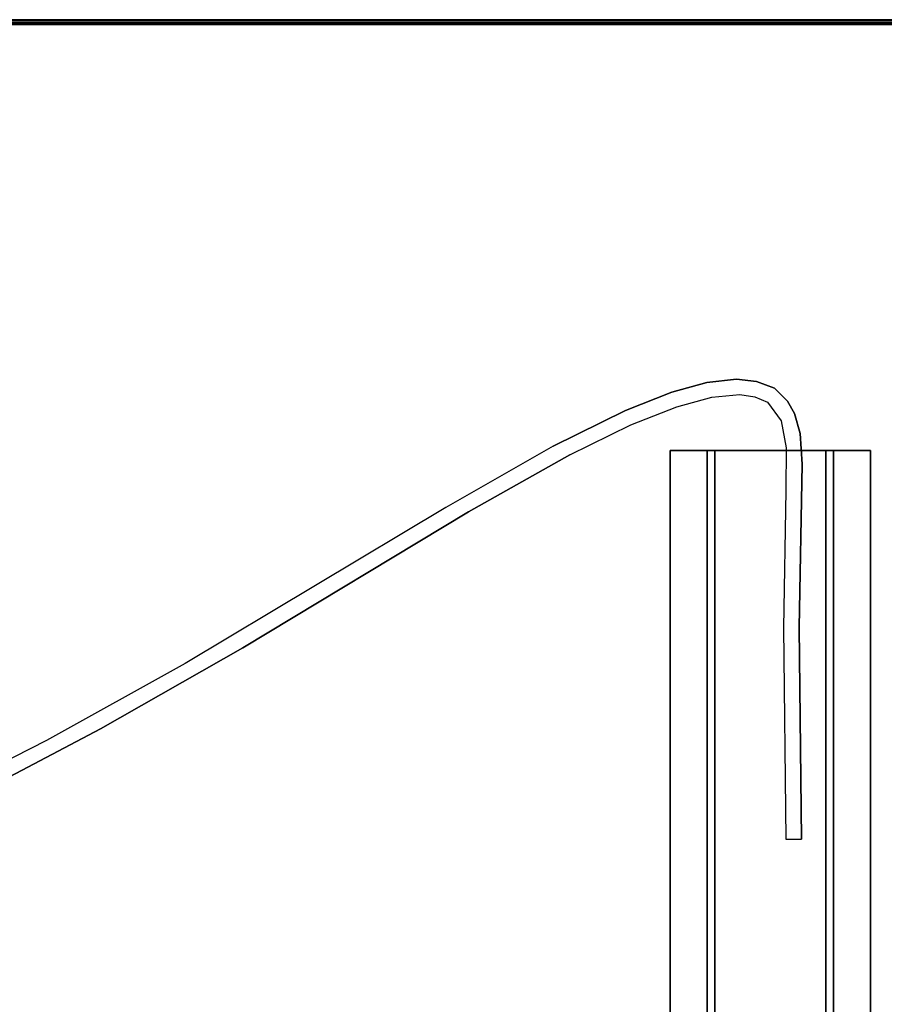
# Model space of a CAD drawing. Extents: x -174 to 17, y -23 to 63.
# Drawn here: x -117 to -106, y 32 to 45 of the extents above; entities that cross this region are included whole.
import ezdxf

# ---------------------------------------------------------------- set-up
doc = ezdxf.new("R2010")
doc.units = 0
doc.header["$LTSCALE"] = 96
doc.header["$MEASUREMENT"] = 0
for name, color, linetype in [('AFUTL-3-LGPT-FXSL', 7, 'Continuous'), ('AFUTL-3-TP-EDLM-SH', 7, 'Continuous'), ('AFUTL-3-TPLM-TH', 7, 'Continuous'), ('AFUTL-3-WRPL-FXBK', 7, 'Continuous'), ('AFUTL-P', 7, 'Continuous'), ('MAIN_DIMENSIONS', 7, 'Continuous'), ('MAIN_FURN', 7, 'Continuous')]:
    doc.layers.add(name, color=color, linetype=linetype)
doc.dimstyles.get("Standard").update_dxf_attribs({"dimtxt": 0.18, "dimasz": 0.18, "dimexe": 0.18, "dimexo": 0.0625, "dimgap": 0.09, "dimtad": 0, "dimtih": 1, "dimtoh": 1, "dimdec": 4, "dimzin": 0, "dimdsep": 46, "dimtxsty": 'Standard', "dimcen": 0.09, "dimadec": 0, "dimazin": 0, "dimtfac": 1, "dimtdec": 4, "dimtofl": 0, "dimtmove": 0, "dimatfit": 0, "dimfxl": 0, "dimtolj": 1, "dimtzin": 0, "dimarcsym": 0})

# ---------------------------------------------------------------- blocks, each defined once
blk = doc.blocks.new('TR6030DT6SL')
at = {"layer": 'AFUTL-3-LGPT-FXSL', "color": 30, "linetype": 'Continuous'}
for points, invisible_edges in [([(6.709, -5.593, 27.745), (6.709, -24.49, 27.844), (6.709, -24.49, 27.745)], 1), ([(6.709, -5.593, 27.745), (6.709, -5.593, 27.844), (6.709, -24.49, 27.844)], 12), ([(7.181, -5.593, 27.745), (6.709, -24.49, 27.745), (7.181, -24.49, 27.745)], 1), ([(7.181, -5.593, 27.745), (6.709, -5.593, 27.745), (6.709, -24.49, 27.745)], 12), ([(6.709, -5.593, 27.844), (7.28, -24.49, 27.844), (6.709, -24.49, 27.844)], 1), ([(6.709, -5.593, 27.844), (7.28, -5.593, 27.844), (7.28, -24.49, 27.844)], 12), ([(7.181, -5.593, 26.663), (7.181, -24.49, 27.745), (7.181, -24.49, 26.663)], 1), ([(7.181, -5.593, 26.663), (7.181, -5.593, 27.745), (7.181, -24.49, 27.745)], 12), ([(8.795, -5.593, 26.663), (7.181, -24.49, 26.663), (8.795, -24.49, 26.663)], 1), ([(8.795, -5.593, 26.663), (7.181, -5.593, 26.663), (7.181, -24.49, 26.663)], 12), ([(7.28, -5.593, 26.761), (8.697, -24.49, 26.761), (7.28, -24.49, 26.761)], 1), ([(7.28, -5.593, 26.761), (8.697, -5.593, 26.761), (8.697, -24.49, 26.761)], 12), ([(7.28, -5.593, 27.844), (7.28, -24.49, 26.761), (7.28, -24.49, 27.844)], 1), ([(7.28, -5.593, 27.844), (7.28, -5.593, 26.761), (7.28, -24.49, 26.761)], 12), ([(8.697, -5.593, 27.844), (9.268, -24.49, 27.844), (8.697, -24.49, 27.844)], 1), ([(8.697, -5.593, 27.844), (9.268, -5.593, 27.844), (9.268, -24.49, 27.844)], 12), ([(8.697, -5.593, 26.761), (8.697, -24.49, 27.844), (8.697, -24.49, 26.761)], 1), ([(8.697, -5.593, 26.761), (8.697, -5.593, 27.844), (8.697, -24.49, 27.844)], 12), ([(8.795, -5.593, 27.745), (8.795, -24.49, 26.663), (8.795, -24.49, 27.745)], 1), ([(8.795, -5.593, 27.745), (8.795, -5.593, 26.663), (8.795, -24.49, 26.663)], 12), ([(9.268, -5.593, 27.745), (8.795, -24.49, 27.745), (9.268, -24.49, 27.745)], 1), ([(9.268, -5.593, 27.745), (8.795, -5.593, 27.745), (8.795, -24.49, 27.745)], 12), ([(9.268, -5.593, 27.844), (9.268, -24.49, 27.745), (9.268, -24.49, 27.844)], 1), ([(9.268, -5.593, 27.844), (9.268, -5.593, 27.745), (9.268, -24.49, 27.745)], 12), ([(7.28, -24.49, 27.844), (6.709, -24.49, 27.745), (6.709, -24.49, 27.844)], 1), ([(7.28, -24.49, 27.844), (7.181, -24.49, 27.745), (6.709, -24.49, 27.745)], 13), ([(7.28, -24.49, 26.761), (7.181, -24.49, 27.745), (7.28, -24.49, 27.844)], 3), ([(7.28, -24.49, 26.761), (7.181, -24.49, 26.663), (7.181, -24.49, 27.745)], 13), ([(8.697, -24.49, 26.761), (7.181, -24.49, 26.663), (7.28, -24.49, 26.761)], 3), ([(8.697, -24.49, 26.761), (8.795, -24.49, 26.663), (7.181, -24.49, 26.663)], 13), ([(8.697, -24.49, 27.844), (8.795, -24.49, 26.663), (8.697, -24.49, 26.761)], 3), ([(8.697, -24.49, 27.844), (8.795, -24.49, 27.745), (8.795, -24.49, 26.663)], 13), ([(9.268, -24.49, 27.844), (8.795, -24.49, 27.745), (8.697, -24.49, 27.844)], 3), ([(9.268, -24.49, 27.844), (9.268, -24.49, 27.745), (8.795, -24.49, 27.745)], 12)]:
    blk.add_3dface(points, dxfattribs=dict(at, invisible_edges=invisible_edges))
at = {"layer": 'AFUTL-3-TP-EDLM-SH', "color": 5, "linetype": 'Continuous'}
for points in [[(54, -29.941, 28.852), (6, -29.941, 28.852), (6, -29.941, 27.844), (54, -29.941, 27.844)], [(6, -29.941, 27.844), (6, -29.962, 27.847), (53.996, -29.961, 27.847), (54, -29.941, 27.844)], [(53.999, -29.961, 28.848), (6.006, -29.962, 28.848), (6, -29.941, 28.852), (54, -29.941, 28.852)], [(6, -29.987, 27.865), (54.001, -29.983, 27.861), (53.996, -29.961, 27.847), (6, -29.962, 27.847)], [(6.006, -29.962, 28.848), (53.999, -29.961, 28.848), (54.003, -29.988, 28.83), (6, -29.989, 28.828)], [(6, -29.987, 27.865), (54, -30, 27.891), (54.001, -29.983, 27.861)], [(6, -30, 27.895), (54, -30, 27.891), (6, -29.987, 27.865)], [(6, -29.989, 28.828), (54.003, -29.988, 28.83), (54, -30, 28.8), (6, -30, 28.8)], [(54, -30, 28.8), (54, -30, 27.891), (6, -30, 27.895), (6, -30, 28.8)]]:
    blk.add_3dface(points, dxfattribs=at)
at = {"layer": 'AFUTL-3-TPLM-TH', "color": 42, "linetype": 'Continuous'}
for points, invisible_edges in [([(0.059, -24, 27.844), (59.941, -0.059, 27.844), (0.059, -0.059, 27.844)], 1), ([(0.059, -24, 27.844), (59.941, -24, 27.844), (59.941, -0.059, 27.844)], 13), ([(59.941, -24, 28.852), (0.059, -0.059, 28.852), (59.941, -0.059, 28.852)], 1), ([(59.941, -24, 28.852), (0.059, -24, 28.852), (0.059, -0.059, 28.852)], 13), ([(0.059, -24, 27.844), (54, -29.941, 27.844), (59.941, -24, 27.844)], 15), ([(0.059, -24, 27.844), (6, -29.941, 27.844), (54, -29.941, 27.844)], 13), ([(59.941, -24, 28.852), (6, -29.941, 28.852), (0.059, -24, 28.852)], 15), ([(59.941, -24, 28.852), (54, -29.941, 28.852), (6, -29.941, 28.852)], 13), ([(6, -29.941, 27.844), (54, -29.941, 28.852), (54, -29.941, 27.844)], 1), ([(6, -29.941, 27.844), (6, -29.941, 28.852), (54, -29.941, 28.852)], 12)]:
    blk.add_3dface(points, dxfattribs=dict(at, invisible_edges=invisible_edges))
at = {"layer": 'AFUTL-3-WRPL-FXBK', "color": 47, "linetype": 'Continuous'}
for points, invisible_edges in [([(7.622, -22.227, 27.677), (7.819, -22.222, 27.677), (7.79, -19.52, 27.677), (7.593, -19.523, 27.677)], 1), ([(18.272, -20.026, 27.677), (16.548, -20.933, 27.677), (17.24, -20.782, 27.677), (18.913, -19.929, 27.677)], 10), ([(16.548, -20.933, 27.677), (14.732, -21.969, 27.677), (15.465, -21.768, 27.677), (17.24, -20.782, 27.677)], 10), ([(14.732, -21.969, 27.677), (11.847, -23.707, 27.677), (12.137, -23.764, 27.677), (15.465, -21.768, 27.677)], 10), ([(7.582, -24.316, 27.677), (7.79, -23.982, 27.677), (7.819, -22.222, 27.677), (7.622, -22.227, 27.677)], 5), ([(10.764, -24.547, 27.677), (12.137, -23.764, 27.677), (10.553, -24.435, 27.677), (9.771, -24.818, 27.677)], 10), ([(12.137, -23.764, 27.677), (11.847, -23.707, 27.677), (10.553, -24.435, 27.677)], 13), ([(7.609, -24.71, 27.677), (7.785, -24.525, 27.677), (7.79, -23.982, 27.677), (7.582, -24.316, 27.677)], 5), ([(7.681, -24.964, 27.677), (7.85, -24.87, 27.677), (7.785, -24.525, 27.677), (7.609, -24.71, 27.677)], 5), ([(9.838, -25.004, 27.677), (10.764, -24.547, 27.677), (9.771, -24.818, 27.677), (9.186, -25.05, 27.677)], 10), ([(7.769, -25.121, 27.677), (7.937, -25.287, 27.677), (7.85, -24.87, 27.677), (7.681, -24.964, 27.677)], 6), ([(7.937, -25.287, 27.677), (8.167, -25.376, 27.677), (8.025, -25.108, 27.677), (7.85, -24.87, 27.677)], 10), ([(9.249, -25.237, 27.677), (9.838, -25.004, 27.677), (9.186, -25.05, 27.677), (8.735, -25.173, 27.677)], 10), ([(8.167, -25.376, 27.677), (8.423, -25.403, 27.677), (8.186, -25.178, 27.677), (8.025, -25.108, 27.677)], 10), ([(8.423, -25.403, 27.677), (8.799, -25.361, 27.677), (8.38, -25.206, 27.677), (8.186, -25.178, 27.677)], 10), ([(8.799, -25.361, 27.677), (9.249, -25.237, 27.677), (8.735, -25.173, 27.677), (8.38, -25.206, 27.677)], 10)]:
    blk.add_3dface(points, dxfattribs=dict(at, invisible_edges=invisible_edges))
at = {"layer": 'AFUTL-P', "color": 1, "linetype": 'Continuous'}
for p, q in [((6.709, -5.593), (6.709, -24.49)), ((7.181, -5.593), (7.181, -24.49)), ((7.28, -5.593), (7.28, -24.49)), ((8.697, -5.593), (8.697, -24.49)), ((8.795, -5.593), (8.795, -24.49)), ((9.268, -5.593), (9.268, -24.49)), ((7.79, -19.52), (7.593, -19.523)), ((7.622, -22.227), (7.593, -19.523)), ((7.819, -22.222), (7.79, -19.52)), ((17.24, -20.782), (18.913, -19.929)), ((16.548, -20.933), (18.272, -20.026)), ((15.465, -21.768), (17.24, -20.782)), ((14.732, -21.969), (16.548, -20.933)), ((12.137, -23.764), (15.465, -21.768)), ((11.847, -23.707), (14.732, -21.969)), ((7.582, -24.316), (7.622, -22.227)), ((7.79, -23.982), (7.819, -22.222)), ((10.553, -24.435), (11.847, -23.707)), ((10.764, -24.547), (12.137, -23.764)), ((7.785, -24.525), (7.79, -23.982)), ((7.609, -24.71), (7.582, -24.316)), ((9.268, -24.49), (6.709, -24.49)), ((7.85, -24.87), (7.785, -24.525)), ((10.553, -24.435), (9.771, -24.818)), ((10.764, -24.547), (9.838, -25.004)), ((7.681, -24.964), (7.609, -24.71)), ((8.025, -25.108), (7.85, -24.87)), ((9.771, -24.818), (9.186, -25.05)), ((7.769, -25.121), (7.681, -24.964)), ((9.186, -25.05), (8.735, -25.173)), ((9.838, -25.004), (9.249, -25.237)), ((7.769, -25.121), (7.937, -25.287)), ((8.186, -25.178), (8.025, -25.108)), ((8.38, -25.206), (8.186, -25.178)), ((8.735, -25.173), (8.38, -25.206)), ((8.167, -25.376), (7.937, -25.287)), ((9.249, -25.237), (8.799, -25.361)), ((8.423, -25.403), (8.167, -25.376)), ((8.799, -25.361), (8.423, -25.403)), ((54, -29.941), (6, -29.941)), ((6, -29.962), (53.996, -29.961)), ((6.006, -29.962), (53.999, -29.961)), ((6, -29.987), (54.001, -29.983)), ((6, -29.987), (54, -30)), ((6, -29.989), (54.003, -29.988)), ((6, -30), (54, -30)), ((6, -30), (54, -30)), ((6, -30), (54, -30))]:
    blk.add_line(p, q, dxfattribs=at)

msp = doc.modelspace()

# ---------------------------------------------------------------- block references
at = {"layer": 'MAIN_FURN', "linetype": 'Continuous', "rotation": 180}
msp.add_blockref('TR6030DT6SL', (-99, 15.00078), dxfattribs=at)

# ---------------------------------------------------------------- dimensions: what is measured, and where the dimension line sits
at = {"layer": 'MAIN_DIMENSIONS', "linetype": 'Continuous'}
msp.add_linear_dim(base=(-99, 60), p1=(-159, 40), p2=(-99, 40), dimstyle='Standard', dxfattribs=at).render()

doc.saveas('drawing.dxf')
